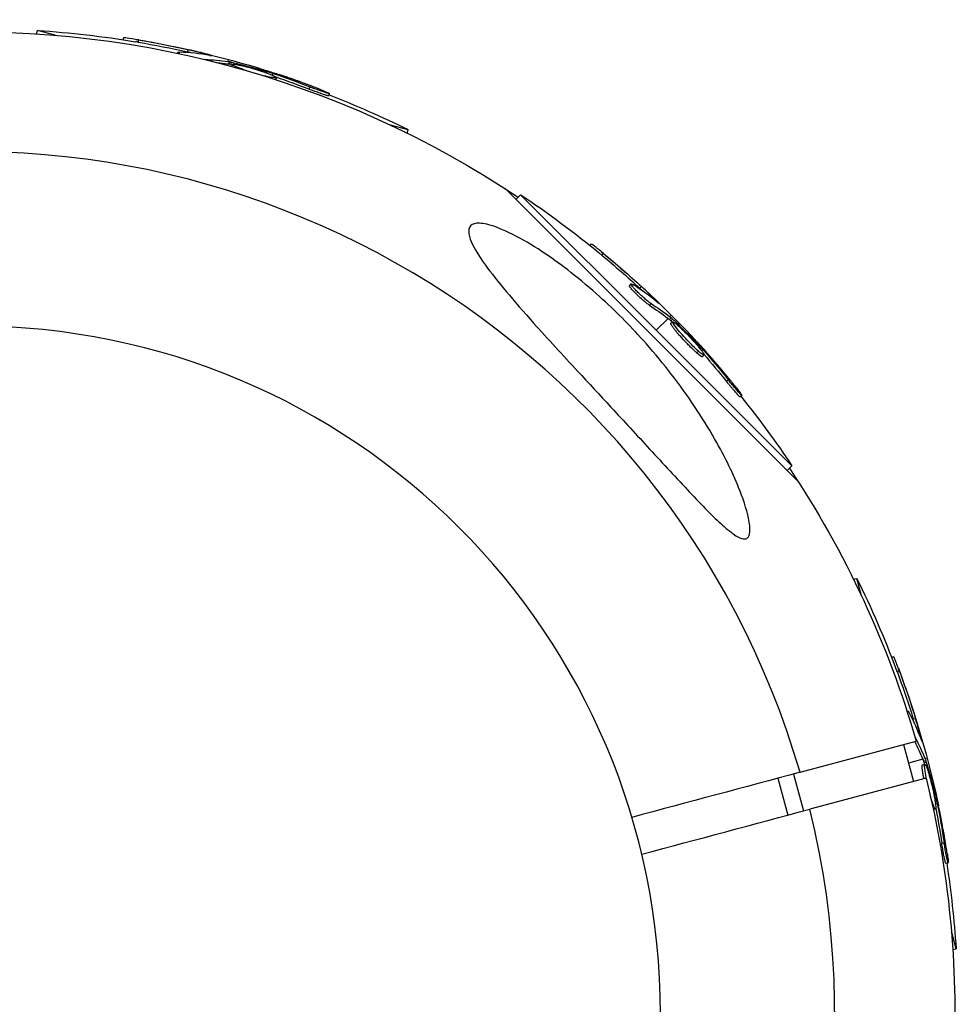
# Model space of a CAD drawing. Units: millimetres. Extents: x -11710 to 10509, y -9715 to 7369.
# Drawn here: x 5885 to 5983, y -5085 to -4982 of the extents above; entities that cross this region are included whole.
import ezdxf

# ---------------------------------------------------------------- set-up
doc = ezdxf.new("R2010")
doc.units = ezdxf.units.MM
doc.header["$LTSCALE"] = 20
doc.layers.add('2d', color=230, linetype='Continuous')

msp = doc.modelspace()

# ---------------------------------------------------------------- linework, layer by layer
at = {"layer": '2d'}
for p, q in [((5886.47, -4983.08), (5886.57, -4982.73)), ((5888.41, -4983.22), (5886.57, -4982.73)), ((5895.52, -4983.71), (5895.58, -4983.48)), ((5897.1, -4983.96), (5897.16, -4983.72)), ((5901.23, -4985.12), (5901.25, -4985.04)), ((5902.27, -4984.98), (5902.33, -4984.74)), ((5904.31, -4985.29), (5904.33, -4985.22)), ((5904.09, -4985.78), (5904.09, -4985.77)), ((5906.41, -4986.22), (5906.37, -4986.36)), ((5906.53, -4985.77), (5906.47, -4985.98)), ((5906.61, -4986.25), (5906.67, -4986.01)), ((5906.79, -4986.29), (5906.85, -4986.05)), ((5906.92, -4986.51), (5906.98, -4986.29)), ((5910.58, -4987.19), (5910.61, -4987.05)), ((5910.85, -4987.67), (5910.87, -4987.61)), ((5911.15, -4987.41), (5911.19, -4987.23)), ((5911.51, -4987.88), (5911.57, -4987.67)), ((5915.01, -4988.89), (5915.08, -4988.65)), ((5917.06, -4989.58), (5917.12, -4989.34)), ((5925.34, -4993.12), (5923.5, -4992.63)), ((5925.25, -4993.47), (5925.34, -4993.12)), ((5935.52, -4999.29), (5966.14, -5029.91)), ((5936.64, -5000.41), (5937.13, -4999.93)), ((5951.32, -5014.12), (5937.13, -4999.93)), ((5944.4, -5005.25), (5944.56, -5005.08)), ((5945.64, -5006.26), (5945.81, -5006.08)), ((5948.52, -5009.45), (5948.69, -5009.27)), ((5948.97, -5009.69), (5948.97, -5009.69)), ((5949.6, -5009.72), (5949.78, -5009.55)), ((5950.61, -5011.49), (5950.78, -5011.32)), ((5951.22, -5011.01), (5951.27, -5010.96)), ((5952.57, -5012.87), (5951.32, -5014.12)), ((5952.72, -5013), (5952.9, -5012.82)), ((5952.9, -5012.54), (5952.74, -5012.69)), ((5952.85, -5013.39), (5953.02, -5013.22)), ((5952.86, -5013.12), (5953.04, -5012.94)), ((5965.51, -5028.31), (5951.32, -5014.12)), ((5954.66, -5015.25), (5954.66, -5015.25)), ((5954.66, -5015.25), (5954.66, -5015.25)), ((5955.56, -5016.48), (5955.73, -5016.31)), ((5955.69, -5015.79), (5955.8, -5015.69)), ((5956.08, -5016.27), (5956.21, -5016.14)), ((5956.14, -5016.88), (5956.32, -5016.71)), ((5958.68, -5019.48), (5958.86, -5019.3)), ((5960.11, -5021.1), (5960.29, -5020.93)), ((5965.03, -5028.8), (5965.51, -5028.31)), ((5971.97, -5040.19), (5972.32, -5040.1)), ((5972.81, -5041.94), (5972.32, -5040.1)), ((5975.95, -5048.34), (5976.18, -5048.28)), ((5976.52, -5049.84), (5976.76, -5049.77)), ((5977.58, -5054), (5977.66, -5053.97)), ((5978.22, -5054.82), (5978.46, -5054.76)), ((5966.38, -5060.4), (5978.54, -5057.14)), ((5977.21, -5057.5), (5978.24, -5061.36)), ((5978.44, -5056.79), (5978.45, -5056.79)), ((5978.97, -5056.75), (5979.04, -5056.73)), ((5979.22, -5059.03), (5977.73, -5059.43)), ((5979.2, -5059.62), (5979.44, -5059.56)), ((5979.29, -5059.21), (5979.53, -5059.15)), ((5979.35, -5059.39), (5979.59, -5059.33)), ((5979.67, -5058.91), (5979.46, -5058.96)), ((5965.69, -5060.58), (5966.73, -5064.45)), ((5964.05, -5061.02), (5965.08, -5064.89)), ((5979.58, -5061), (5967.41, -5064.26)), ((5980.18, -5063.6), (5980.24, -5063.59)), ((5980.46, -5063.12), (5980.6, -5063.08)), ((5980.56, -5063.72), (5980.74, -5063.68)), ((5980.33, -5064.28), (5980.55, -5064.22)), ((5981.21, -5067.81), (5981.45, -5067.75)), ((5981.63, -5069.93), (5981.87, -5069.87)), ((5982.71, -5078.87), (5982.22, -5077.03)), ((5982.36, -5078.96), (5982.71, -5078.87))]:
    msp.add_line(p, q, dxfattribs=at)
at = {"layer": '2d', "extrusion": (0, 0, -1)}
msp.add_circle((-5879.76, -5085.68), 72, dxfattribs=at)
for centre, radius, start, end in [((-5879.76, -5085.68), 102.82, 86.2564, 123.7436), ((-5879.94, -5085.01), 102.5, 93.708, 99.4788), ((-5880, -5084.77), 102.5, 99.4787, 107.1677), ((-5879.94, -5085.01), 102.5, 111.2489, 116.292), ((-5880.25, -5085.19), 102.5, 123.708, 129.4788), ((-5880.42, -5085.02), 102.5, 129.4787, 137.1677), ((-5879.76, -5085.68), 102.82, 136.2164, 136.217), ((-5879.76, -5085.68), 102.82, 137.0913, 137.0923), ((-5880.25, -5085.19), 102.5, 141.2489, 146.292), ((-5879.76, -5085.68), 102.82, 146.2564, 163.8855), ((-5880.42, -5085.5), 102.5, 153.708, 159.4788), ((-5880.67, -5085.44), 102.5, 159.4787, 167.1677), ((-5879.76, -5085.68), 102.82, 166.1146, 182.7507), ((-5880.42, -5085.5), 102.5, 171.2489, 176.292)]:
    msp.add_arc(centre, radius, start, end, dxfattribs=at)
at = {"layer": '2d'}
for start, end in [(16.2701, 193.7299), (196.2701, 13.7299)]:
    msp.add_arc((5879.76, -5085.68), 90.23, start, end, dxfattribs=at)
at = {"layer": '2d', "extrusion": (0, 0, -1)}
for centre, major_axis, ratio, start_param, end_param in [((5879.69, -5084.95), (26.53, 99), 0.987104, -0.092267, -0.040212), ((5879.76, -5084.71), (26.53, 99), 0.987104, -0.092267, -0.040212), ((5882.73, -5085.5), (26.52, 98.96), 0.473523, -0.106952, -0.058139), ((5882.66, -5085.74), (26.52, 98.96), 0.473523, -0.079298, -0.058139), ((5882.66, -5085.74), (26.52, 98.96), 0.473523, -0.058139, -0.054049), ((5882.73, -5085.5), (26.52, 98.96), 0.473523, -0.058139, -0.054049), ((5879.22, -5084.56), (26.52, 98.99), 0.926659, 0.060013, 0.103512), ((5879.15, -5084.8), (26.52, 98.99), 0.926659, 0.064437, 0.103512), ((5880.24, -5084.83), (72.47, 72.47), 0.987104, -0.092267, -0.040212), ((5880.06, -5085.01), (72.47, 72.47), 0.987104, -0.092267, -0.040212), ((5882.42, -5087.01), (72.44, 72.44), 0.473523, -0.106952, -0.058139), ((5882.24, -5087.19), (72.44, 72.44), 0.473523, -0.106952, -0.058139), ((5882.24, -5087.19), (72.44, 72.44), 0.473523, -0.058139, -0.054049), ((5882.42, -5087.01), (72.44, 72.44), 0.473523, -0.058139, -0.054049), ((5879.85, -5084.44), (72.46, 72.46), 0.926659, 0.060013, 0.103512), ((5879.67, -5084.62), (72.46, 72.46), 0.926659, 0.064437, 0.103512), ((5880.36, -5085.25), (99, 26.53), 0.987104, -0.092267, -0.040212), ((5880.6, -5085.19), (99, 26.53), 0.987104, -0.092267, -0.040212), ((5881.15, -5088.22), (98.96, 26.52), 0.473523, -0.099497, -0.058139), ((5881.39, -5088.16), (98.96, 26.52), 0.473523, -0.106952, -0.058139), ((5881.15, -5088.22), (98.96, 26.52), 0.473523, -0.058139, -0.054049), ((5881.39, -5088.16), (98.96, 26.52), 0.473523, -0.058139, -0.054049), ((5880.45, -5084.65), (98.99, 26.52), 0.926659, 0.060013, 0.103512), ((5880.21, -5084.72), (98.99, 26.52), 0.926659, 0.064437, 0.103512)]:
    msp.add_ellipse(centre, major_axis=major_axis, ratio=ratio, start_param=start_param, end_param=end_param, dxfattribs=at)
at = {"layer": '2d'}
for centre, major_axis in [((5880, -5084.77), (26.53, 99.01)), ((5880.42, -5085.01), (72.48, 72.48)), ((5880.66, -5085.43), (99.01, 26.53))]:
    msp.add_ellipse(centre, major_axis=major_axis, ratio=0.465742, start_param=0.041437, end_param=0.107038, dxfattribs=at)
for points, knots in [([(5897.16, -4983.72), (5896.68, -4983.64), (5896.23, -4983.57), (5895.71, -4983.49), (5895.59, -4983.47), (5895.58, -4983.48)], [0, 0, 0, 0, 0.25, 0.25, 0.4513626, 0.4513626, 0.4513626, 0.4513626]), ([(5897.1, -4983.96), (5897.04, -4983.95), (5896.98, -4983.94), (5896.89, -4983.93), (5896.86, -4983.92), (5896.83, -4983.92), (5896.82, -4983.92), (5896.82, -4983.91)], [0, 0, 0, 0, 0.03125, 0.03125, 0.046875, 0.046875, 0.04983203, 0.04983203, 0.04983203, 0.04983203]), ([(5901.45, -4985.17), (5901.39, -4985.15), (5901.34, -4985.12), (5901.3, -4985.1), (5901.26, -4985.07), (5901.24, -4985.05), (5901.26, -4985.04), (5901.27, -4985.02), (5901.31, -4985.01), (5901.38, -4985.01), (5901.4, -4985.01), (5901.42, -4985.01), (5901.45, -4985.01)], [0.671094, 0.671094, 0.671094, 0.671094, 0.75277, 0.75277, 0.75277, 0.8604355, 0.8604355, 0.8604355, 0.9687025, 0.9687025, 0.9687025, 1, 1, 1, 1]), ([(5904.59, -4985.34), (5904.67, -4985.35), (5904.72, -4985.36), (5904.75, -4985.36), (5904.78, -4985.36), (5904.77, -4985.35), (5904.74, -4985.34), (5904.71, -4985.33), (5904.65, -4985.31), (5904.57, -4985.29), (5904.51, -4985.27), (5904.42, -4985.25), (5904.33, -4985.22)], [0, 0, 0, 0, 0.263282, 0.263282, 0.263282, 0.526692, 0.526692, 0.526692, 0.789921, 0.789921, 0.789921, 1, 1, 1, 1]), ([(5906.85, -4986.05), (5906.81, -4986.04), (5906.77, -4986.03), (5906.74, -4986.02), (5906.71, -4986.02), (5906.69, -4986.01), (5906.67, -4986.01)], [0, 0, 0, 0, 0.536906, 0.536906, 0.536906, 1, 1, 1, 1]), ([(5906.85, -4986.05), (5907.17, -4986.12), (5907.48, -4986.2), (5908.11, -4986.36), (5908.43, -4986.44), (5909.05, -4986.61), (5909.37, -4986.69), (5909.83, -4986.82), (5909.99, -4986.87), (5910.3, -4986.96), (5910.46, -4987), (5910.61, -4987.05)], [0, 0, 0, 0, 0.25, 0.25, 0.5, 0.5, 0.75, 0.75, 0.875, 0.875, 1, 1, 1, 1]), ([(5908.47, -4986.95), (5908.15, -4986.84), (5907.86, -4986.74), (5907.2, -4986.47), (5906.97, -4986.35), (5906.99, -4986.24), (5907.24, -4986.26), (5907.67, -4986.35)], [0.6786617, 0.6786617, 0.6786617, 0.6786617, 0.75, 0.75, 0.875, 0.875, 0.9988689, 0.9988689, 0.9988689, 0.9988689]), ([(5907.68, -4986.35), (5908.12, -4986.44), (5908.72, -4986.6), (5909.92, -4986.95), (5910.52, -4987.16), (5911.35, -4987.49), (5911.58, -4987.61), (5911.56, -4987.72), (5911.31, -4987.7), (5910.88, -4987.62)], [0, 0, 0, 0, 0.125, 0.125, 0.25, 0.25, 0.375, 0.375, 0.4988549, 0.4988549, 0.4988549, 0.4988549]), ([(5911.19, -4987.23), (5911.12, -4987.2), (5911.04, -4987.18), (5910.96, -4987.15), (5910.88, -4987.13), (5910.8, -4987.1), (5910.72, -4987.08), (5910.68, -4987.07), (5910.65, -4987.06), (5910.61, -4987.05)], [0, 0, 0, 0, 0.404397, 0.404397, 0.404397, 0.80918, 0.80918, 0.80918, 1, 1, 1, 1]), ([(5916.24, -4988.94), (5916.03, -4988.86), (5915.83, -4988.78), (5915.53, -4988.67), (5915.38, -4988.61), (5915.22, -4988.55), (5915.14, -4988.52), (5915.1, -4988.5), (5915.08, -4988.5), (5915.07, -4988.49), (5914.95, -4988.45), (5914.8, -4988.39), (5914.63, -4988.33), (5914.56, -4988.3), (5914.51, -4988.28), (5914.49, -4988.28), (5914.36, -4988.23), (5914.21, -4988.17), (5914.04, -4988.11), (5913.95, -4988.08), (5913.91, -4988.07), (5913.89, -4988.06), (5913.88, -4988.05), (5913.76, -4988.01), (5913.61, -4987.96), (5913.44, -4987.9), (5913.35, -4987.87), (5913.32, -4987.85), (5913.29, -4987.85), (5913.28, -4987.84), (5913.17, -4987.8), (5913.01, -4987.75), (5912.84, -4987.69), (5912.75, -4987.66), (5912.72, -4987.65), (5912.7, -4987.64), (5912.68, -4987.63), (5912.57, -4987.59), (5912.41, -4987.54), (5912.24, -4987.48), (5912.15, -4987.45), (5912.12, -4987.44), (5912.1, -4987.43), (5912.08, -4987.43), (5911.86, -4987.36), (5911.66, -4987.29), (5911.47, -4987.23)], [0, 0, 0, 0, 0.125, 0.125, 0.1875, 0.21875, 0.234375, 0.242188, 0.242188, 0.25, 0.25, 0.3125, 0.34375, 0.359375, 0.359375, 0.375, 0.375, 0.4375, 0.46875, 0.484375, 0.492188, 0.492188, 0.5, 0.5, 0.5625, 0.59375, 0.609375, 0.617188, 0.617188, 0.625, 0.625, 0.6875, 0.71875, 0.734375, 0.742188, 0.742188, 0.75, 0.75, 0.8125, 0.84375, 0.859375, 0.867188, 0.867188, 0.875, 0.875, 1, 1, 1, 1]), ([(5916.24, -4988.94), (5916.39, -4989), (5916.53, -4989.06), (5916.66, -4989.11), (5916.78, -4989.16), (5916.88, -4989.21), (5916.96, -4989.24), (5917.03, -4989.28), (5917.09, -4989.31), (5917.11, -4989.32), (5917.13, -4989.34), (5917.13, -4989.35), (5917.1, -4989.34), (5917.06, -4989.34), (5917, -4989.32), (5916.92, -4989.3), (5916.84, -4989.28), (5916.73, -4989.24), (5916.6, -4989.2), (5916.48, -4989.16), (5916.33, -4989.11), (5916.18, -4989.06), (5916.03, -4989), (5915.86, -4988.94), (5915.69, -4988.88), (5915.53, -4988.82), (5915.36, -4988.76), (5915.2, -4988.7), (5915.16, -4988.68), (5915.12, -4988.66), (5915.08, -4988.65)], [0, 0, 0, 0, 0.108572, 0.108572, 0.108572, 0.217262, 0.217262, 0.217262, 0.325717, 0.325717, 0.325717, 0.433622, 0.433622, 0.433622, 0.540983, 0.540983, 0.540983, 0.648042, 0.648042, 0.648042, 0.755174, 0.755174, 0.755174, 0.862717, 0.862717, 0.862717, 0.970831, 0.970831, 0.970831, 1, 1, 1, 1]), ([(5917.06, -4989.58), (5917.06, -4989.58), (5917.06, -4989.58), (5917.06, -4989.59), (5917.02, -4989.58), (5916.9, -4989.55), (5916.86, -4989.54), (5916.75, -4989.51), (5916.69, -4989.49), (5916.48, -4989.42), (5916.31, -4989.37), (5916.05, -4989.27), (5915.96, -4989.24), (5915.76, -4989.17), (5915.67, -4989.14), (5915.48, -4989.07), (5915.38, -4989.03), (5915.19, -4988.96), (5915.1, -4988.92), (5915.01, -4988.89)], [0.3749154, 0.3749154, 0.3749154, 0.3749154, 0.375, 0.375, 0.5, 0.5, 0.5625, 0.5625, 0.625, 0.625, 0.75, 0.75, 0.8125, 0.8125, 0.875, 0.875, 0.9375, 0.9375, 1, 1, 1, 1]), ([(5931.77, -5004.29), (5931.67, -5003.91), (5931.66, -5003.59), (5931.89, -5003.11), (5932.13, -5002.96), (5932.9, -5002.88), (5933.42, -5002.96), (5934.76, -5003.36), (5935.65, -5003.74), (5937.67, -5004.8), (5938.7, -5005.43), (5940.61, -5006.71), (5941.51, -5007.37), (5943.42, -5008.87), (5944.44, -5009.73), (5947, -5012.05), (5948.53, -5013.58), (5950.87, -5016.19), (5951.75, -5017.25), (5954.31, -5020.5), (5955.88, -5022.8), (5958.38, -5027.1), (5959.29, -5028.96), (5960.37, -5031.65), (5960.78, -5032.82), (5961.1, -5034.33), (5961.16, -5034.85), (5961.1, -5035.51), (5961.03, -5035.73), (5960.77, -5035.95), (5960.61, -5035.99), (5960.19, -5035.92), (5959.94, -5035.8), (5959.23, -5035.36), (5958.73, -5034.95), (5957.29, -5033.66), (5956.12, -5032.45), (5953.46, -5029.63), (5952.03, -5028.08), (5949.3, -5025.11), (5947.94, -5023.64), (5945.42, -5020.91), (5944.25, -5019.64), (5943.09, -5018.39), (5941.55, -5016.72), (5939.99, -5015.04), (5936.37, -5010.99), (5934.63, -5008.94), (5932.64, -5006.18), (5932.11, -5005.27), (5931.82, -5004.47), (5931.79, -5004.38), (5931.77, -5004.29)], [-104.485264, -104.485264, -104.485264, -104.485264, -100.598786, -100.598786, -96.671929, -96.671929, -92.544577, -92.544577, -87.59023, -87.59023, -82.913507, -82.913507, -78.751396, -78.751396, -73.899367, -73.899367, -66.05257, -66.05257, -60.956691, -60.956691, -50.664723, -50.664723, -41.665184, -41.665184, -35.613595, -35.613595, -32.391806, -32.391806, -30.304297, -30.304297, -28.567857, -28.567857, -26.664609, -26.664609, -23.618001, -23.618001, -17.480631, -17.480631, -11.147852, -11.147852, -5.152759, -5.152759, 0, 0, 0, 6.898473, 6.898473, 17.02274, 17.02274, 23.86477, 23.86477, 24.810611, 24.810611, 24.810611, 24.810611]), ([(5945.81, -5006.08), (5945.43, -5005.77), (5945.08, -5005.48), (5944.67, -5005.16), (5944.57, -5005.08), (5944.56, -5005.08)], [0, 0, 0, 0, 0.25, 0.25, 0.4513626, 0.4513626, 0.4513626, 0.4513626]), ([(5945.64, -5006.26), (5945.59, -5006.22), (5945.54, -5006.18), (5945.47, -5006.13), (5945.45, -5006.11), (5945.42, -5006.08), (5945.42, -5006.08), (5945.41, -5006.08)], [0, 0, 0, 0, 0.03125, 0.03125, 0.046875, 0.046875, 0.04983203, 0.04983203, 0.04983203, 0.04983203]), ([(5950.78, -5011.32), (5950.71, -5011.27), (5950.62, -5011.21), (5950.52, -5011.13), (5950.41, -5011.05), (5950.3, -5010.95), (5950.17, -5010.85), (5950.05, -5010.74), (5949.92, -5010.63), (5949.79, -5010.51), (5949.66, -5010.39), (5949.53, -5010.27), (5949.41, -5010.15), (5949.29, -5010.03), (5949.18, -5009.92), (5949.09, -5009.82), (5948.99, -5009.71), (5948.91, -5009.62), (5948.84, -5009.54), (5948.78, -5009.46), (5948.73, -5009.39), (5948.71, -5009.35), (5948.68, -5009.3), (5948.68, -5009.27), (5948.7, -5009.27), (5948.72, -5009.26), (5948.76, -5009.27), (5948.82, -5009.31), (5948.84, -5009.32), (5948.85, -5009.33), (5948.88, -5009.34)], [0, 0, 0, 0, 0.108263, 0.108263, 0.108263, 0.216637, 0.216637, 0.216637, 0.324631, 0.324631, 0.324631, 0.431995, 0.431995, 0.431995, 0.53889, 0.53889, 0.53889, 0.64568, 0.64568, 0.64568, 0.75277, 0.75277, 0.75277, 0.860435, 0.860435, 0.860435, 0.968703, 0.968703, 0.968703, 1, 1, 1, 1]), ([(5950.61, -5011.49), (5950.57, -5011.47), (5950.52, -5011.44), (5950.41, -5011.36), (5950.35, -5011.32), (5950.23, -5011.22), (5950.16, -5011.16), (5950.03, -5011.05), (5949.95, -5010.99), (5949.73, -5010.79), (5949.58, -5010.66), (5949.29, -5010.38), (5949.15, -5010.24), (5948.96, -5010.04), (5948.9, -5009.98), (5948.79, -5009.87), (5948.75, -5009.81), (5948.62, -5009.66), (5948.56, -5009.58), (5948.52, -5009.5), (5948.51, -5009.48), (5948.51, -5009.46), (5948.51, -5009.45), (5948.51, -5009.45), (5948.51, -5009.45), (5948.52, -5009.45)], [0, 0, 0, 0, 0.0625, 0.0625, 0.125, 0.125, 0.1875, 0.1875, 0.25, 0.25, 0.375, 0.375, 0.5, 0.5, 0.5625, 0.5625, 0.625, 0.625, 0.75, 0.75, 0.8125, 0.8125, 0.84375, 0.84375, 0.8451889, 0.8451889, 0.8451889, 0.8451889]), ([(5951.44, -5011.2), (5951.5, -5011.25), (5951.54, -5011.28), (5951.56, -5011.29), (5951.58, -5011.31), (5951.58, -5011.3), (5951.56, -5011.28), (5951.54, -5011.25), (5951.5, -5011.21), (5951.44, -5011.14), (5951.4, -5011.09), (5951.34, -5011.03), (5951.27, -5010.96)], [0, 0, 0, 0, 0.263282, 0.263282, 0.263282, 0.526692, 0.526692, 0.526692, 0.789921, 0.789921, 0.789921, 1, 1, 1, 1]), ([(5953.04, -5012.94), (5953.01, -5012.91), (5952.98, -5012.89), (5952.95, -5012.86), (5952.93, -5012.85), (5952.92, -5012.83), (5952.9, -5012.82)], [0, 0, 0, 0, 0.536906, 0.536906, 0.536906, 1, 1, 1, 1]), ([(5955.73, -5016.31), (5955.4, -5016.01), (5954.96, -5015.57), (5954.1, -5014.66), (5953.68, -5014.19), (5953.12, -5013.48), (5952.99, -5013.26), (5953.06, -5013.18), (5953.27, -5013.32), (5953.6, -5013.61)], [0.5, 0.5, 0.5, 0.5, 0.625, 0.625, 0.75, 0.75, 0.875, 0.875, 0.9988689, 0.9988689, 0.9988689, 0.9988689]), ([(5953.04, -5012.94), (5953.28, -5013.17), (5953.51, -5013.39), (5953.97, -5013.84), (5954.2, -5014.07), (5954.66, -5014.53), (5954.89, -5014.76), (5955.23, -5015.1), (5955.35, -5015.22), (5955.57, -5015.45), (5955.68, -5015.57), (5955.8, -5015.69)], [0, 0, 0, 0, 0.25, 0.25, 0.5, 0.5, 0.75, 0.75, 0.875, 0.875, 1, 1, 1, 1]), ([(5955.56, -5016.48), (5955.47, -5016.41), (5955.39, -5016.33), (5955.19, -5016.15), (5955.1, -5016.05), (5954.89, -5015.85), (5954.78, -5015.74), (5954.62, -5015.58), (5954.57, -5015.52), (5954.46, -5015.41), (5954.4, -5015.35), (5954.24, -5015.18), (5954.14, -5015.07), (5953.98, -5014.89), (5953.93, -5014.84), (5953.83, -5014.73), (5953.78, -5014.67), (5953.64, -5014.51), (5953.54, -5014.4), (5953.42, -5014.25), (5953.38, -5014.2), (5953.3, -5014.1), (5953.26, -5014.06), (5953.19, -5013.97), (5953.16, -5013.93), (5953.1, -5013.85), (5953.07, -5013.81), (5953.02, -5013.74), (5953, -5013.71), (5952.95, -5013.64), (5952.93, -5013.61), (5952.91, -5013.57), (5952.9, -5013.56), (5952.89, -5013.54), (5952.87, -5013.5), (5952.86, -5013.48), (5952.85, -5013.46), (5952.85, -5013.45), (5952.85, -5013.44), (5952.84, -5013.43), (5952.84, -5013.41), (5952.84, -5013.4), (5952.85, -5013.39), (5952.85, -5013.39), (5952.85, -5013.39)], [0.499999, 0.499999, 0.499999, 0.499999, 0.5312491, 0.5312491, 0.5624991, 0.5624991, 0.5937492, 0.5937492, 0.6093742, 0.6093742, 0.6249992, 0.6249992, 0.6562493, 0.6562493, 0.6718743, 0.6718743, 0.6874994, 0.6874994, 0.7187494, 0.7187494, 0.7343745, 0.7343745, 0.7499995, 0.7499995, 0.7656245, 0.7656245, 0.7812496, 0.7812496, 0.7968746, 0.7968746, 0.8124996, 0.8124996, 0.8203121, 0.8203121, 0.8281247, 0.8437497, 0.8437497, 0.8476559, 0.8476559, 0.8515622, 0.8593747, 0.8749997, 0.8749997, 0.8758243, 0.8758243, 0.8758243, 0.8758243]), ([(5953.6, -5013.62), (5953.94, -5013.91), (5954.38, -5014.35), (5955.24, -5015.26), (5955.66, -5015.73), (5956.21, -5016.43), (5956.35, -5016.66), (5956.28, -5016.75), (5956.07, -5016.6), (5955.74, -5016.31)], [0, 0, 0, 0, 0.125, 0.125, 0.25, 0.25, 0.375, 0.375, 0.4988549, 0.4988549, 0.4988549, 0.4988549]), ([(5956.21, -5016.14), (5956.16, -5016.08), (5956.1, -5016.01), (5956.04, -5015.95), (5955.99, -5015.89), (5955.93, -5015.83), (5955.87, -5015.77), (5955.85, -5015.74), (5955.82, -5015.71), (5955.8, -5015.69)], [0, 0, 0, 0, 0.404397, 0.404397, 0.404397, 0.80918, 0.80918, 0.80918, 1, 1, 1, 1]), ([(5959.72, -5020.14), (5959.58, -5019.97), (5959.44, -5019.8), (5959.24, -5019.55), (5959.15, -5019.43), (5959.03, -5019.29), (5958.98, -5019.22), (5958.95, -5019.19), (5958.94, -5019.18), (5958.93, -5019.17), (5958.85, -5019.07), (5958.75, -5018.95), (5958.63, -5018.81), (5958.58, -5018.75), (5958.55, -5018.71), (5958.54, -5018.69), (5958.45, -5018.58), (5958.34, -5018.46), (5958.23, -5018.32), (5958.17, -5018.25), (5958.14, -5018.22), (5958.13, -5018.2), (5958.12, -5018.19), (5958.04, -5018.1), (5957.94, -5017.98), (5957.82, -5017.84), (5957.76, -5017.77), (5957.73, -5017.74), (5957.72, -5017.72), (5957.71, -5017.71), (5957.63, -5017.62), (5957.52, -5017.49), (5957.4, -5017.36), (5957.34, -5017.29), (5957.32, -5017.26), (5957.3, -5017.24), (5957.3, -5017.23), (5957.21, -5017.14), (5957.11, -5017.02), (5956.99, -5016.88), (5956.93, -5016.81), (5956.9, -5016.78), (5956.88, -5016.76), (5956.88, -5016.76), (5956.72, -5016.58), (5956.58, -5016.42), (5956.45, -5016.27)], [0, 0, 0, 0, 0.125, 0.125, 0.1875, 0.21875, 0.234375, 0.242188, 0.242188, 0.25, 0.25, 0.3125, 0.34375, 0.359375, 0.359375, 0.375, 0.375, 0.4375, 0.46875, 0.484375, 0.492188, 0.492188, 0.5, 0.5, 0.5625, 0.59375, 0.609375, 0.617188, 0.617188, 0.625, 0.625, 0.6875, 0.71875, 0.734375, 0.742188, 0.742188, 0.75, 0.75, 0.8125, 0.84375, 0.859375, 0.867188, 0.867188, 0.875, 0.875, 1, 1, 1, 1]), ([(5956.14, -5016.88), (5956.13, -5016.89), (5956.13, -5016.89), (5956.11, -5016.89), (5956.09, -5016.88), (5956.06, -5016.87), (5956.05, -5016.86), (5956.01, -5016.84), (5955.98, -5016.82), (5955.91, -5016.77), (5955.85, -5016.73), (5955.75, -5016.65), (5955.71, -5016.62), (5955.64, -5016.56), (5955.6, -5016.52), (5955.57, -5016.49)], [1.375782, 1.375782, 1.375782, 1.375782, 1.3906242, 1.3906242, 1.4062492, 1.4062492, 1.4218741, 1.4218741, 1.4374991, 1.4374991, 1.4687491, 1.4687491, 1.484374, 1.484374, 1.4988524, 1.4988524, 1.4988524, 1.4988524]), ([(5960.11, -5021.1), (5960.11, -5021.1), (5960.11, -5021.1), (5960.11, -5021.11), (5960.07, -5021.09), (5959.99, -5021), (5959.95, -5020.97), (5959.88, -5020.89), (5959.83, -5020.84), (5959.69, -5020.68), (5959.57, -5020.55), (5959.39, -5020.33), (5959.32, -5020.26), (5959.19, -5020.1), (5959.13, -5020.03), (5959, -5019.87), (5958.93, -5019.79), (5958.8, -5019.63), (5958.74, -5019.56), (5958.68, -5019.48)], [0.3749154, 0.3749154, 0.3749154, 0.3749154, 0.375, 0.375, 0.5, 0.5, 0.5625, 0.5625, 0.625, 0.625, 0.75, 0.75, 0.8125, 0.8125, 0.875, 0.875, 0.9375, 0.9375, 1, 1, 1, 1]), ([(5959.72, -5020.14), (5959.82, -5020.27), (5959.92, -5020.39), (5960, -5020.5), (5960.08, -5020.6), (5960.14, -5020.69), (5960.19, -5020.76), (5960.24, -5020.83), (5960.27, -5020.88), (5960.28, -5020.91), (5960.3, -5020.93), (5960.29, -5020.94), (5960.26, -5020.92), (5960.24, -5020.9), (5960.19, -5020.85), (5960.13, -5020.79), (5960.07, -5020.73), (5959.99, -5020.65), (5959.91, -5020.55), (5959.82, -5020.45), (5959.72, -5020.33), (5959.61, -5020.21), (5959.5, -5020.09), (5959.39, -5019.95), (5959.28, -5019.82), (5959.17, -5019.68), (5959.05, -5019.54), (5958.95, -5019.41), (5958.92, -5019.38), (5958.89, -5019.34), (5958.86, -5019.3)], [0, 0, 0, 0, 0.108572, 0.108572, 0.108572, 0.217262, 0.217262, 0.217262, 0.325717, 0.325717, 0.325717, 0.433622, 0.433622, 0.433622, 0.540983, 0.540983, 0.540983, 0.648042, 0.648042, 0.648042, 0.755174, 0.755174, 0.755174, 0.862717, 0.862717, 0.862717, 0.970831, 0.970831, 0.970831, 1, 1, 1, 1]), ([(5976.76, -5049.77), (5976.59, -5049.31), (5976.43, -5048.89), (5976.24, -5048.4), (5976.18, -5048.28), (5976.18, -5048.28)], [0, 0, 0, 0, 0.25, 0.25, 0.4513626, 0.4513626, 0.4513626, 0.4513626]), ([(5976.52, -5049.84), (5976.5, -5049.78), (5976.48, -5049.72), (5976.45, -5049.64), (5976.44, -5049.61), (5976.42, -5049.58), (5976.42, -5049.57), (5976.42, -5049.57)], [0, 0, 0, 0, 0.03125, 0.03125, 0.046875, 0.046875, 0.04983203, 0.04983203, 0.04983203, 0.04983203]), ([(5977.65, -5054.21), (5977.64, -5054.14), (5977.63, -5054.09), (5977.64, -5054.05), (5977.64, -5054), (5977.65, -5053.97), (5977.67, -5053.97), (5977.69, -5053.98), (5977.72, -5054.01), (5977.75, -5054.07), (5977.76, -5054.08), (5977.77, -5054.1), (5977.78, -5054.13)], [0.671094, 0.671094, 0.671094, 0.671094, 0.75277, 0.75277, 0.75277, 0.8604355, 0.8604355, 0.8604355, 0.9687025, 0.9687025, 0.9687025, 1, 1, 1, 1]), ([(5979.07, -5057.01), (5979.1, -5057.09), (5979.12, -5057.14), (5979.13, -5057.16), (5979.15, -5057.18), (5979.15, -5057.18), (5979.15, -5057.15), (5979.14, -5057.11), (5979.13, -5057.05), (5979.11, -5056.97), (5979.09, -5056.9), (5979.07, -5056.82), (5979.04, -5056.73)], [0, 0, 0, 0, 0.263282, 0.263282, 0.263282, 0.526692, 0.526692, 0.526692, 0.789921, 0.789921, 0.789921, 1, 1, 1, 1]), ([(5979.34, -5061.07), (5979.32, -5060.94), (5979.3, -5060.82), (5979.26, -5060.65), (5979.25, -5060.58), (5979.23, -5060.46), (5979.22, -5060.4), (5979.21, -5060.3), (5979.2, -5060.24), (5979.19, -5060.14), (5979.18, -5060.09), (5979.17, -5060.01), (5979.17, -5059.97), (5979.16, -5059.89), (5979.16, -5059.86), (5979.16, -5059.81), (5979.16, -5059.79), (5979.16, -5059.77), (5979.16, -5059.73), (5979.17, -5059.7), (5979.17, -5059.68), (5979.17, -5059.67), (5979.17, -5059.66), (5979.17, -5059.65), (5979.18, -5059.63), (5979.19, -5059.62), (5979.2, -5059.62), (5979.2, -5059.62), (5979.2, -5059.62)], [0.6915391, 0.6915391, 0.6915391, 0.6915391, 0.7187494, 0.7187494, 0.7343745, 0.7343745, 0.7499995, 0.7499995, 0.7656245, 0.7656245, 0.7812496, 0.7812496, 0.7968746, 0.7968746, 0.8124996, 0.8124996, 0.8203121, 0.8203121, 0.8281247, 0.8437497, 0.8437497, 0.8476559, 0.8476559, 0.8515622, 0.8593747, 0.8749997, 0.8749997, 0.8758243, 0.8758243, 0.8758243, 0.8758243]), ([(5979.62, -5061.18), (5979.55, -5060.85), (5979.5, -5060.54), (5979.39, -5059.84), (5979.39, -5059.57), (5979.49, -5059.54), (5979.6, -5059.76), (5979.74, -5060.18)], [0.6786617, 0.6786617, 0.6786617, 0.6786617, 0.75, 0.75, 0.875, 0.875, 0.9988689, 0.9988689, 0.9988689, 0.9988689]), ([(5979.59, -5059.33), (5979.58, -5059.29), (5979.57, -5059.25), (5979.56, -5059.22), (5979.55, -5059.19), (5979.54, -5059.17), (5979.53, -5059.15)], [0, 0, 0, 0, 0.536906, 0.536906, 0.536906, 1, 1, 1, 1]), ([(5979.59, -5059.33), (5979.68, -5059.64), (5979.77, -5059.95), (5979.95, -5060.57), (5980.03, -5060.88), (5980.2, -5061.51), (5980.29, -5061.83), (5980.41, -5062.3), (5980.45, -5062.45), (5980.53, -5062.77), (5980.57, -5062.92), (5980.6, -5063.08)], [0, 0, 0, 0, 0.25, 0.25, 0.5, 0.5, 0.75, 0.75, 0.875, 0.875, 1, 1, 1, 1]), ([(5979.74, -5060.19), (5979.88, -5060.62), (5980.05, -5061.22), (5980.34, -5062.44), (5980.46, -5063.05), (5980.59, -5063.94), (5980.6, -5064.21), (5980.49, -5064.24), (5980.38, -5064.01), (5980.25, -5063.6)], [0, 0, 0, 0, 0.125, 0.125, 0.25, 0.25, 0.375, 0.375, 0.4988549, 0.4988549, 0.4988549, 0.4988549]), ([(5980.74, -5063.68), (5980.72, -5063.6), (5980.7, -5063.52), (5980.69, -5063.44), (5980.67, -5063.35), (5980.65, -5063.27), (5980.63, -5063.19), (5980.62, -5063.15), (5980.61, -5063.12), (5980.6, -5063.08)], [0, 0, 0, 0, 0.404397, 0.404397, 0.404397, 0.80918, 0.80918, 0.80918, 1, 1, 1, 1]), ([(5981.78, -5068.9), (5981.74, -5068.68), (5981.71, -5068.46), (5981.66, -5068.15), (5981.63, -5068), (5981.61, -5067.82), (5981.59, -5067.74), (5981.59, -5067.7), (5981.58, -5067.67), (5981.58, -5067.66), (5981.56, -5067.54), (5981.53, -5067.38), (5981.5, -5067.2), (5981.49, -5067.13), (5981.48, -5067.08), (5981.48, -5067.05), (5981.45, -5066.92), (5981.43, -5066.76), (5981.39, -5066.58), (5981.38, -5066.49), (5981.37, -5066.45), (5981.37, -5066.43), (5981.36, -5066.41), (5981.34, -5066.29), (5981.31, -5066.13), (5981.28, -5065.95), (5981.26, -5065.87), (5981.26, -5065.83), (5981.25, -5065.8), (5981.25, -5065.79), (5981.23, -5065.67), (5981.2, -5065.51), (5981.16, -5065.33), (5981.14, -5065.24), (5981.14, -5065.21), (5981.13, -5065.18), (5981.13, -5065.17), (5981.11, -5065.05), (5981.08, -5064.89), (5981.04, -5064.71), (5981.02, -5064.62), (5981.01, -5064.58), (5981.01, -5064.56), (5981.01, -5064.55), (5980.96, -5064.32), (5980.92, -5064.11), (5980.88, -5063.91)], [0, 0, 0, 0, 0.125, 0.125, 0.1875, 0.21875, 0.234375, 0.242188, 0.242188, 0.25, 0.25, 0.3125, 0.34375, 0.359375, 0.359375, 0.375, 0.375, 0.4375, 0.46875, 0.484375, 0.492188, 0.492188, 0.5, 0.5, 0.5625, 0.59375, 0.609375, 0.617188, 0.617188, 0.625, 0.625, 0.6875, 0.71875, 0.734375, 0.742188, 0.742188, 0.75, 0.75, 0.8125, 0.84375, 0.859375, 0.867188, 0.867188, 0.875, 0.875, 1, 1, 1, 1]), ([(5981.63, -5069.93), (5981.63, -5069.93), (5981.63, -5069.93), (5981.62, -5069.93), (5981.61, -5069.9), (5981.58, -5069.78), (5981.56, -5069.74), (5981.54, -5069.63), (5981.52, -5069.56), (5981.48, -5069.35), (5981.44, -5069.18), (5981.39, -5068.9), (5981.37, -5068.81), (5981.34, -5068.61), (5981.32, -5068.51), (5981.29, -5068.3), (5981.27, -5068.2), (5981.24, -5068), (5981.22, -5067.91), (5981.21, -5067.81)], [0.3749154, 0.3749154, 0.3749154, 0.3749154, 0.375, 0.375, 0.5, 0.5, 0.5625, 0.5625, 0.625, 0.625, 0.75, 0.75, 0.8125, 0.8125, 0.875, 0.875, 0.9375, 0.9375, 1, 1, 1, 1]), ([(5981.78, -5068.9), (5981.8, -5069.06), (5981.82, -5069.22), (5981.84, -5069.35), (5981.86, -5069.48), (5981.87, -5069.59), (5981.88, -5069.67), (5981.88, -5069.76), (5981.88, -5069.82), (5981.88, -5069.85), (5981.88, -5069.87), (5981.87, -5069.87), (5981.86, -5069.84), (5981.85, -5069.81), (5981.83, -5069.76), (5981.81, -5069.67), (5981.79, -5069.59), (5981.76, -5069.48), (5981.73, -5069.35), (5981.71, -5069.22), (5981.68, -5069.07), (5981.65, -5068.91), (5981.62, -5068.75), (5981.59, -5068.57), (5981.56, -5068.4), (5981.53, -5068.23), (5981.5, -5068.05), (5981.47, -5067.88), (5981.46, -5067.84), (5981.46, -5067.79), (5981.45, -5067.75)], [0, 0, 0, 0, 0.108572, 0.108572, 0.108572, 0.217262, 0.217262, 0.217262, 0.325717, 0.325717, 0.325717, 0.433622, 0.433622, 0.433622, 0.540983, 0.540983, 0.540983, 0.648042, 0.648042, 0.648042, 0.755174, 0.755174, 0.755174, 0.862717, 0.862717, 0.862717, 0.970831, 0.970831, 0.970831, 1, 1, 1, 1])]:
    msp.add_open_spline(points, degree=3, knots=knots, dxfattribs=at)
for points in [[(5902.77, -4985.09), (5902.61, -4985.06), (5902.44, -4985.02), (5902.27, -4984.98)], [(5904.33, -4985.22), (5903.79, -4985.08), (5903.09, -4984.91), (5902.33, -4984.74)], [(5904.09, -4985.77), (5904.07, -4985.77), (5904.06, -4985.77), (5904.04, -4985.77)], [(5906.79, -4986.29), (5906.71, -4986.27), (5906.65, -4986.26), (5906.61, -4986.25)], [(5906.79, -4986.29), (5906.85, -4986.3), (5906.91, -4986.32), (5906.97, -4986.33)], [(5907.01, -4986.34), (5907.01, -4986.34), (5907.01, -4986.34), (5907.01, -4986.34)], [(5907.39, -4986.55), (5907.39, -4986.55), (5907.39, -4986.55), (5907.39, -4986.55)], [(5907.67, -4986.35), (5907.67, -4986.35), (5907.68, -4986.35), (5907.68, -4986.35)], [(5910.87, -4987.61), (5910.62, -4987.56), (5910.31, -4987.49), (5909.98, -4987.4)], [(5910.26, -4986.84), (5910.58, -4986.94), (5911, -4987.07), (5911.47, -4987.23)], [(5910.88, -4987.62), (5910.88, -4987.61), (5910.87, -4987.61), (5910.87, -4987.61)], [(5911.09, -4987.65), (5911.09, -4987.65), (5911.09, -4987.65), (5911.09, -4987.65)], [(5949.97, -5010.07), (5949.86, -5009.96), (5949.73, -5009.85), (5949.6, -5009.72)], [(5951.27, -5010.96), (5950.87, -5010.57), (5950.35, -5010.07), (5949.78, -5009.55)], [(5952.86, -5013.12), (5952.8, -5013.06), (5952.76, -5013.02), (5952.72, -5013)], [(5952.86, -5013.12), (5952.91, -5013.16), (5952.95, -5013.2), (5952.99, -5013.25)], [(5953.02, -5013.27), (5953.02, -5013.27), (5953.02, -5013.27), (5953.02, -5013.27)], [(5953.26, -5013.65), (5953.26, -5013.65), (5953.26, -5013.65), (5953.26, -5013.65)], [(5953.6, -5013.61), (5953.6, -5013.61), (5953.6, -5013.61), (5953.6, -5013.62)], [(5955.59, -5015.33), (5955.82, -5015.58), (5956.12, -5015.9), (5956.45, -5016.27)], [(5955.57, -5016.49), (5955.56, -5016.49), (5955.56, -5016.48), (5955.56, -5016.48)], [(5955.74, -5016.31), (5955.74, -5016.31), (5955.74, -5016.31), (5955.73, -5016.31)], [(5955.9, -5016.45), (5955.9, -5016.45), (5955.9, -5016.45), (5955.9, -5016.45)], [(5978.37, -5055.31), (5978.32, -5055.16), (5978.27, -5054.99), (5978.22, -5054.82)], [(5979.04, -5056.73), (5978.9, -5056.18), (5978.69, -5055.5), (5978.46, -5054.76)], [(5978.45, -5056.79), (5978.44, -5056.78), (5978.43, -5056.77), (5978.43, -5056.75)], [(5979.35, -5059.39), (5979.33, -5059.31), (5979.31, -5059.25), (5979.29, -5059.21)], [(5979.35, -5059.39), (5979.36, -5059.45), (5979.38, -5059.51), (5979.4, -5059.57)], [(5979.41, -5059.61), (5979.41, -5059.61), (5979.41, -5059.61), (5979.41, -5059.61)], [(5966.38, -5060.4), (5960.51, -5061.97), (5954.63, -5063.55), (5948.76, -5065.12)], [(5979.43, -5060.05), (5979.43, -5060.05), (5979.43, -5060.05), (5979.43, -5060.05)], [(5979.74, -5060.18), (5979.74, -5060.19), (5979.74, -5060.19), (5979.74, -5060.19)], [(5980.24, -5063.59), (5980.16, -5063.34), (5980.07, -5063.04), (5979.98, -5062.71)], [(5980.61, -5062.67), (5980.68, -5063), (5980.77, -5063.43), (5980.88, -5063.91)], [(5980.25, -5063.6), (5980.24, -5063.59), (5980.24, -5063.59), (5980.24, -5063.59)], [(5980.32, -5063.8), (5980.32, -5063.8), (5980.32, -5063.8), (5980.32, -5063.8)], [(5949.8, -5068.98), (5955.67, -5067.41), (5961.54, -5065.84), (5967.41, -5064.26)]]:
    msp.add_open_spline(points, degree=3, dxfattribs=at)

doc.saveas('drawing.dxf')
